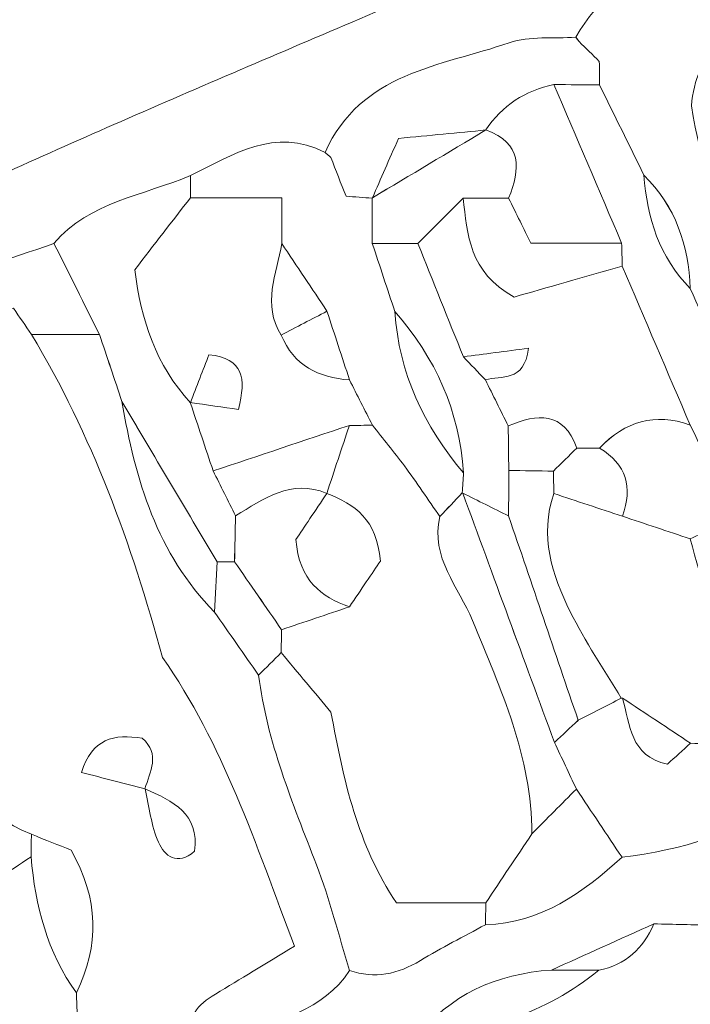
# Model space of a CAD drawing. Units: millimetres. Extents: x 28460 to 67408, y 9036 to 32821.
# Drawn here: x 45419 to 45919, y 15330 to 16063 of the extents above; entities that cross this region are included whole.
import ezdxf

# ---------------------------------------------------------------- set-up
doc = ezdxf.new("R2010")
doc.units = ezdxf.units.MM
doc.layers.add('Layer 1', color=7, linetype='Continuous', lineweight=0)

msp = doc.modelspace()

# ---------------------------------------------------------------- linework, layer by layer
at = {"layer": 'Layer 1'}
for points, knots in [([(46375.03, 16369.96), (46469.24, 16406.7), (46563.52, 16443.23), (46657.6, 16480.31), (46683.74, 16490.62), (46708.89, 16503.47), (46735.15, 16513.47), (46767.79, 16525.9), (46795.89, 16518.49), (46817.41, 16489.99), (46760.49, 16467.06), (46703.58, 16444.14), (46646.68, 16421.23), (46615.74, 16420.09), (46589.33, 16407.78), (46565.77, 16388.45), (46522.62, 16361.48), (46476, 16343.73), (46425.67, 16335.87), (46408.91, 16323.66), (46392.15, 16311.45), (46375.39, 16299.25), (46324.97, 16277.88), (46274.55, 16256.53), (46224.12, 16235.16), (46202.08, 16226.54), (46179.37, 16219.26), (46158.24, 16208.81), (46144.71, 16202.11), (46133.5, 16190.73), (46121.24, 16181.44), (46104.83, 16182.41), (46088.41, 16183.38), (46071.99, 16184.35), (46055.02, 16173.06), (46038.05, 16161.77), (46021.07, 16150.47), (46009.71, 16144.87), (45998.35, 16139.26), (45986.99, 16133.65), (45928.21, 16120.08), (45867.73, 16109.64), (45833.77, 16050.41), (45817.19, 16049.23), (45799.43, 16051.5), (45784.24, 16046.28), (45733.03, 16028.67), (45673.35, 16024.02), (45646.88, 15964.54), (45609.17, 15983.8), (45578.37, 15962.75), (45546.59, 15947.38), (45511.74, 15932.32), (45471.49, 15928.1), (45444.81, 15896.67), (45410.51, 15884.93), (45376.21, 15873.19), (45341.91, 15861.46), (45336.6, 15878.44), (45331.28, 15895.42), (45325.97, 15912.4), (45382.22, 15937.52), (45438.33, 15962.97), (45494.77, 15987.65), (45553.91, 16013.52), (45613.28, 16038.88), (45672.73, 16064), (45703.64, 16077.06), (45733.7, 16095.15), (45769.68, 16084.39), (45786.66, 16093.09), (45803.56, 16102), (45820.68, 16110.47), (45836.6, 16118.33), (45846.05, 16130.56), (45847.98, 16148.35), (45892.87, 16160.15), (45937.76, 16171.95), (45982.71, 16183.76), (46014.28, 16190.54), (46045.58, 16197.59), (46054.92, 16235.33), (46065.77, 16236.24), (46077.84, 16234.38), (46087.28, 16238.51), (46160.8, 16270.67), (46233.82, 16303.98), (46307.01, 16336.94), (46350.87, 16327.92), (46355.19, 16330.01), (46375.03, 16369.96)], [0, 0, 0, 0, 1, 1, 1, 2, 2, 2, 3, 3, 3, 4, 4, 4, 5, 5, 5, 6, 6, 6, 7, 7, 7, 8, 8, 8, 9, 9, 9, 10, 10, 10, 11, 11, 11, 12, 12, 12, 13, 13, 13, 14, 14, 14, 15, 15, 15, 16, 16, 16, 17, 17, 17, 18, 18, 18, 19, 19, 19, 20, 20, 20, 21, 21, 21, 22, 22, 22, 23, 23, 23, 24, 24, 24, 25, 25, 25, 26, 26, 26, 27, 27, 27, 28, 28, 28, 29, 29, 29, 30, 30, 30, 30]), ([(45986.99, 16133.65), (45992.64, 16122.83), (45998.3, 16112.01), (46003.95, 16101.18), (45984.15, 16083.25), (45965.03, 16064.5), (45944.34, 16047.7), (45928.42, 16034.78), (45921.44, 16018.76), (45920.03, 15999.26), (45933.01, 15914.24), (45975.76, 15840.67), (46011.48, 15764.52), (46015.61, 15755.71), (46028.9, 15751.18), (46037.94, 15744.66), (46032.37, 15732.88), (46026.81, 15721.1), (46021.25, 15709.33), (46032.5, 15681.63), (46043.76, 15653.93), (46055.02, 15626.23), (46049.33, 15620.41), (46043.63, 15614.59), (46037.94, 15608.76), (46032.29, 15614.37), (46026.65, 15619.97), (46021, 15625.57), (46019.41, 15657.73), (46009.77, 15686.66), (45986.99, 15710.32), (45964.38, 15761.25), (45941.77, 15812.18), (45919.16, 15863.11), (45917.84, 15895.44), (45908.14, 15924.36), (45884.61, 15947.62), (45873.56, 15970.04), (45862.52, 15992.46), (45851.48, 16014.88), (45851.43, 16020.7), (45851.38, 16026.53), (45851.33, 16032.35), (45846.31, 16037.28), (45841.29, 16042.21), (45836.27, 16047.14), (45836.27, 16047.14), (45833.76, 16050.42), (45833.76, 16050.42), (45867.73, 16109.64), (45928.21, 16120.08), (45986.99, 16133.65)], [0, 0, 0, 0, 1, 1, 1, 2, 2, 2, 3, 3, 3, 4, 4, 4, 5, 5, 5, 6, 6, 6, 7, 7, 7, 8, 8, 8, 9, 9, 9, 10, 10, 10, 11, 11, 11, 12, 12, 12, 13, 13, 13, 14, 14, 14, 15, 15, 15, 16, 16, 16, 17, 17, 17, 17]), ([(45682.03, 15930.43), (45675.53, 15930.91), (45669.04, 15931.4), (45662.55, 15931.88), (45658.74, 15941.52), (45654.94, 15951.16), (45651.13, 15960.8), (45651.13, 15960.8), (45646.91, 15964.54), (45646.9, 15964.54), (45673.35, 16024.02), (45733.03, 16028.67), (45784.24, 16046.28), (45799.43, 16051.5), (45817.19, 16049.23), (45833.77, 16050.41), (45833.76, 16050.42), (45836.27, 16047.14), (45836.27, 16047.14), (45841.29, 16042.21), (45846.31, 16037.28), (45851.33, 16032.35), (45851.38, 16026.53), (45851.43, 16020.7), (45851.48, 16014.88), (45840.16, 16014.96), (45828.85, 16015.04), (45817.53, 16015.12), (45795.97, 16010.75), (45778.98, 15999.53), (45766.71, 15981.25), (45766.71, 15981.25), (45766.79, 15981.25), (45766.79, 15981.25), (45745.81, 15979.22), (45724.84, 15977.2), (45701.61, 15974.96), (45694.63, 15959.02), (45688.44, 15944.89), (45682.25, 15930.76), (45682.25, 15930.76), (45682.03, 15930.43), (45682.03, 15930.43)], [0, 0, 0, 0, 1, 1, 1, 2, 2, 2, 3, 3, 3, 4, 4, 4, 5, 5, 5, 6, 6, 6, 7, 7, 7, 8, 8, 8, 9, 9, 9, 10, 10, 10, 11, 11, 11, 12, 12, 12, 13, 13, 13, 14, 14, 14, 14]), ([(45851.33, 16032.35), (45846.31, 16037.28), (45841.29, 16042.21), (45836.27, 16047.14), (45841.29, 16042.21), (45846.31, 16037.28), (45851.33, 16032.35)], [0, 0, 0, 0, 1, 1, 1, 2, 2, 2, 2]), ([(45783.69, 15930.45), (45792.55, 15952.23), (45794.13, 15971.58), (45766.71, 15981.25), (45778.98, 15999.53), (45795.97, 16010.75), (45817.53, 16015.12), (45834.33, 15975.74), (45851.14, 15936.36), (45867.95, 15896.98), (45846.74, 15896.97), (45825.53, 15896.97), (45800.37, 15896.97), (45795.23, 15907.27), (45789.46, 15918.86), (45783.69, 15930.45)], [0, 0, 0, 0, 1, 1, 1, 2, 2, 2, 3, 3, 3, 4, 4, 4, 5, 5, 5, 5]), ([(45817.53, 16015.12), (45828.85, 16015.04), (45840.16, 16014.96), (45851.48, 16014.88), (45862.52, 15992.46), (45873.56, 15970.04), (45884.62, 15947.61), (45886.85, 15915.65), (45896.09, 15886.56), (45919.16, 15863.11), (45941.77, 15812.18), (45964.38, 15761.25), (45986.99, 15710.32), (45988.21, 15678.01), (45998.13, 15649.2), (46021, 15625.57), (46026.65, 15619.97), (46032.29, 15614.37), (46037.94, 15608.76), (46043.53, 15580.5), (46049.12, 15552.23), (46054.71, 15523.97), (46039.03, 15498.74), (46020.98, 15478.26), (45986.8, 15490.13), (45981.34, 15501.19), (45975.87, 15512.25), (45970.41, 15523.3), (46000.76, 15546.92), (46003.79, 15575.79), (45986.82, 15608.52), (45975.38, 15636.58), (45963.93, 15664.63), (45952.48, 15692.69), (45941.35, 15715.55), (45930.23, 15738.41), (45919.1, 15761.27), (45902.21, 15800.76), (45885.32, 15840.24), (45868.44, 15879.73), (45868.27, 15885.48), (45868.11, 15891.23), (45867.94, 15896.98), (45851.14, 15936.36), (45834.33, 15975.74), (45817.53, 16015.12)], [0, 0, 0, 0, 1, 1, 1, 2, 2, 2, 3, 3, 3, 4, 4, 4, 5, 5, 5, 6, 6, 6, 7, 7, 7, 8, 8, 8, 9, 9, 9, 10, 10, 10, 11, 11, 11, 12, 12, 12, 13, 13, 13, 14, 14, 14, 15, 15, 15, 15]), ([(45546.59, 15947.38), (45578.37, 15962.75), (45609.17, 15983.8), (45646.9, 15964.54), (45646.91, 15964.54), (45651.13, 15960.8), (45651.13, 15960.8), (45654.94, 15951.16), (45658.74, 15941.52), (45662.55, 15931.88), (45669.04, 15931.4), (45675.53, 15930.91), (45682.03, 15930.43), (45682.05, 15919.18), (45682.06, 15907.92), (45682.08, 15896.66), (45687.7, 15879.76), (45693.32, 15862.85), (45698.94, 15845.94), (45701.87, 15799.84), (45720.79, 15760.52), (45750.07, 15725.6), (45749.82, 15720.68), (45749.49, 15715.76), (45749.09, 15710.85), (45743.57, 15704.93), (45738.04, 15699.01), (45732.52, 15693.09), (45723.72, 15705.7), (45715.15, 15718.48), (45706.04, 15730.87), (45698.42, 15741.22), (45690.17, 15751.11), (45682.21, 15761.2), (45676.5, 15772.46), (45670.8, 15783.72), (45665.1, 15794.98), (45659.5, 15812.05), (45653.91, 15829.11), (45648.32, 15846.17), (45637.1, 15862.99), (45625.88, 15879.81), (45614.66, 15896.63), (45614.66, 15908.32), (45614.66, 15920), (45614.66, 15930.78), (45587.73, 15930.78), (45567.12, 15930.78), (45546.5, 15930.78), (45546.54, 15936.31), (45546.57, 15941.85), (45546.59, 15947.38)], [0, 0, 0, 0, 1, 1, 1, 2, 2, 2, 3, 3, 3, 4, 4, 4, 5, 5, 5, 6, 6, 6, 7, 7, 7, 8, 8, 8, 9, 9, 9, 10, 10, 10, 11, 11, 11, 12, 12, 12, 13, 13, 13, 14, 14, 14, 15, 15, 15, 16, 16, 16, 17, 17, 17, 17]), ([(45716.13, 15896.72), (45704.77, 15896.7), (45693.42, 15896.68), (45682.07, 15896.66), (45682.06, 15907.92), (45682.05, 15919.18), (45682.03, 15930.43), (45682.03, 15930.43), (45682.25, 15930.76), (45682.25, 15930.75), (45710.42, 15947.58), (45738.61, 15964.42), (45766.79, 15981.25), (45766.79, 15981.25), (45766.71, 15981.25), (45766.71, 15981.25), (45794.13, 15971.58), (45792.55, 15952.23), (45783.69, 15930.45), (45772.41, 15930.45), (45761.12, 15930.45), (45749.84, 15930.45), (45738.6, 15919.21), (45727.37, 15907.96), (45716.13, 15896.72)], [0, 0, 0, 0, 1, 1, 1, 2, 2, 2, 3, 3, 3, 4, 4, 4, 5, 5, 5, 6, 6, 6, 7, 7, 7, 8, 8, 8, 8]), ([(45766.79, 15981.25), (45738.61, 15964.42), (45710.42, 15947.58), (45682.24, 15930.75), (45688.44, 15944.89), (45694.63, 15959.02), (45701.61, 15974.96), (45724.84, 15977.2), (45745.81, 15979.22), (45766.79, 15981.25)], [0, 0, 0, 0, 1, 1, 1, 2, 2, 2, 3, 3, 3, 3]), ([(45651.13, 15960.8), (45654.94, 15951.16), (45658.74, 15941.52), (45662.55, 15931.88), (45658.74, 15941.52), (45654.94, 15951.16), (45651.13, 15960.8)], [0, 0, 0, 0, 1, 1, 1, 2, 2, 2, 2]), ([(45919.16, 15863.11), (45896.09, 15886.56), (45886.85, 15915.65), (45884.62, 15947.61), (45908.14, 15924.36), (45917.84, 15895.44), (45919.16, 15863.11)], [0, 0, 0, 0, 1, 1, 1, 2, 2, 2, 2]), ([(45546.59, 15947.38), (45546.57, 15941.85), (45546.54, 15936.31), (45546.5, 15930.78), (45532.98, 15913.29), (45519.46, 15895.8), (45505.02, 15877.12), (45509.79, 15839.59), (45520.76, 15805.91), (45546.47, 15777.96), (45546.47, 15777.96), (45546.4, 15778.08), (45546.4, 15778.08), (45552.08, 15761.11), (45557.76, 15744.14), (45563.45, 15727.17), (45569.02, 15716), (45574.58, 15704.82), (45580.15, 15693.65), (45579.9, 15682.25), (45579.65, 15670.84), (45579.41, 15659.44), (45575.09, 15659.42), (45570.75, 15659.39), (45566.42, 15659.35), (45542.77, 15699.16), (45519.12, 15738.98), (45495.47, 15778.79), (45489.9, 15795.47), (45484.32, 15812.16), (45478.74, 15828.85), (45467.43, 15851.46), (45456.12, 15874.06), (45444.81, 15896.67), (45471.49, 15928.1), (45511.74, 15932.32), (45546.59, 15947.38)], [0, 0, 0, 0, 1, 1, 1, 2, 2, 2, 3, 3, 3, 4, 4, 4, 5, 5, 5, 6, 6, 6, 7, 7, 7, 8, 8, 8, 9, 9, 9, 10, 10, 10, 11, 11, 11, 12, 12, 12, 12]), ([(45682.2, 15761.2), (45676.47, 15761.14), (45670.74, 15761.09), (45665.01, 15761.03), (45631.16, 15749.75), (45597.3, 15738.46), (45563.45, 15727.17), (45557.76, 15744.14), (45552.08, 15761.11), (45546.4, 15778.08), (45558.58, 15776.37), (45570.76, 15774.65), (45582.35, 15773.01), (45588.09, 15796.64), (45586.17, 15810.77), (45560.35, 15813.76), (45555.92, 15802.34), (45551.19, 15790.15), (45546.47, 15777.96), (45520.76, 15805.91), (45509.79, 15839.59), (45505.02, 15877.12), (45519.46, 15895.8), (45532.98, 15913.29), (45546.5, 15930.78), (45567.12, 15930.78), (45587.73, 15930.78), (45614.66, 15930.78), (45614.66, 15920), (45614.66, 15908.32), (45614.66, 15896.63), (45610.51, 15873.93), (45599.88, 15851.27), (45614.19, 15828.44), (45623.45, 15805.57), (45641.93, 15796.71), (45665.1, 15794.98), (45670.8, 15783.72), (45676.5, 15772.46), (45682.2, 15761.2)], [0, 0, 0, 0, 1, 1, 1, 2, 2, 2, 3, 3, 3, 4, 4, 4, 5, 5, 5, 6, 6, 6, 7, 7, 7, 8, 8, 8, 9, 9, 9, 10, 10, 10, 11, 11, 11, 12, 12, 12, 13, 13, 13, 13]), ([(45935.93, 15388.5), (45921.34, 15388.84), (45906.74, 15389.18), (45892.07, 15389.52), (45866.56, 15378.06), (45841.13, 15366.59), (45815.7, 15355.13), (45774.63, 15352.14), (45739.66, 15337.2), (45714.26, 15303.47), (45709.1, 15297.87), (45703.94, 15292.27), (45698.77, 15286.67), (45662.34, 15294.94), (45628.13, 15291.4), (45597.7, 15267.7), (45592.38, 15280.04), (45587.06, 15292.38), (45581.74, 15304.71), (45611.21, 15318.58), (45645.52, 15324.4), (45665.13, 15354.72), (45683.96, 15348.55), (45701.14, 15351.92), (45717.93, 15362.18), (45733.65, 15371.8), (45750.21, 15380.04), (45766.4, 15388.88), (45807.97, 15390.21), (45839.11, 15412.68), (45868.27, 15439.14), (45912.59, 15444.96), (45955.17, 15454.82), (45986.79, 15490.13), (46020.98, 15478.26), (46039.03, 15498.74), (46054.71, 15523.97), (46090.26, 15530.29), (46130.39, 15522.59), (46156.7, 15557.22), (46184.6, 15568.61), (46212.51, 15580), (46240.41, 15591.4), (46262.28, 15583.72), (46275.87, 15600.68), (46292.4, 15608.86), (46324.24, 15609.02), (46352.57, 15617.88), (46374.68, 15642.12), (46388.03, 15648.43), (46401.39, 15654.75), (46414.74, 15661.07), (46430.74, 15666.16), (46446.73, 15671.26), (46462.73, 15676.36), (46484.56, 15686.64), (46507.1, 15695.66), (46527.99, 15707.59), (46546.22, 15717.99), (46562.59, 15731.65), (46579.79, 15743.87), (46617.55, 15731.83), (46640.29, 15757.25), (46664.91, 15777.97), (46680.5, 15779.92), (46696.78, 15779.65), (46711.51, 15784.29), (46737.11, 15792.37), (46761.74, 15803.48), (46786.78, 15813.32), (46819.84, 15824.07), (46852.89, 15834.81), (46885.94, 15845.56), (46942.03, 15873.83), (46998.13, 15902.1), (47054.22, 15930.37), (47068.49, 15902.96), (47057.79, 15881.73), (47037.49, 15862.88), (47001.21, 15872.3), (46972.56, 15862.72), (46953.55, 15829.17), (46937.53, 15823.43), (46921.51, 15817.69), (46905.47, 15811.94), (46887.47, 15809.2), (46868.79, 15808.64), (46851.67, 15803.18), (46828.9, 15795.92), (46807.35, 15784.84), (46785.28, 15775.4), (46760.59, 15767.22), (46738.23, 15756.48), (46732.7, 15727.35), (46715.74, 15721.79), (46698.78, 15716.23), (46681.82, 15710.67), (46636.04, 15724.02), (46601.14, 15697.93), (46564.43, 15678.38), (46536.04, 15661.47), (46507.65, 15644.57), (46479.26, 15627.64), (46436.24, 15636.35), (46402.89, 15616.32), (46371.19, 15591.37), (46366.68, 15585.07), (46362.16, 15578.77), (46357.67, 15572.49), (46332.14, 15583.14), (46309.82, 15579.98), (46292.1, 15557.17), (46263.3, 15546.5), (46234.49, 15535.83), (46205.69, 15525.16), (46181.33, 15513.38), (46156.96, 15501.59), (46132.6, 15489.8), (46100.51, 15472.89), (46068.42, 15455.98), (46036.35, 15439.07), (45993.87, 15440.1), (45953.7, 15436.53), (45935.93, 15388.5)], [0, 0, 0, 0, 1, 1, 1, 2, 2, 2, 3, 3, 3, 4, 4, 4, 5, 5, 5, 6, 6, 6, 7, 7, 7, 8, 8, 8, 9, 9, 9, 10, 10, 10, 11, 11, 11, 12, 12, 12, 13, 13, 13, 14, 14, 14, 15, 15, 15, 16, 16, 16, 17, 17, 17, 18, 18, 18, 19, 19, 19, 20, 20, 20, 21, 21, 21, 22, 22, 22, 23, 23, 23, 24, 24, 24, 25, 25, 25, 26, 26, 26, 27, 27, 27, 28, 28, 28, 29, 29, 29, 30, 30, 30, 31, 31, 31, 32, 32, 32, 33, 33, 33, 34, 34, 34, 35, 35, 35, 36, 36, 36, 37, 37, 37, 38, 38, 38, 39, 39, 39, 40, 40, 40, 41, 41, 41, 41]), ([(45716.13, 15896.72), (45727.37, 15907.96), (45738.6, 15919.21), (45749.84, 15930.45), (45752.93, 15903.45), (45754.13, 15875.58), (45787.8, 15856.76), (45811.84, 15863.61), (45840.14, 15871.67), (45868.44, 15879.73), (45885.32, 15840.24), (45902.21, 15800.76), (45919.1, 15761.27), (45892.71, 15770.89), (45870.49, 15764.04), (45851.54, 15744.2), (45845.89, 15744.2), (45840.24, 15744.19), (45834.6, 15744.18), (45824.67, 15771.79), (45805.24, 15769.9), (45783.43, 15760.68), (45777.75, 15772.14), (45772.06, 15783.6), (45766.38, 15795.05), (45778.14, 15798.5), (45795.19, 15792.69), (45798.66, 15818.61), (45781.11, 15816.29), (45765.54, 15814.23), (45749.97, 15812.17), (45738.69, 15840.35), (45727.41, 15868.54), (45716.13, 15896.72)], [0, 0, 0, 0, 1, 1, 1, 2, 2, 2, 3, 3, 3, 4, 4, 4, 5, 5, 5, 6, 6, 6, 7, 7, 7, 8, 8, 8, 9, 9, 9, 10, 10, 10, 11, 11, 11, 11]), ([(45868.44, 15879.73), (45840.14, 15871.67), (45811.84, 15863.61), (45787.8, 15856.76), (45754.13, 15875.58), (45752.93, 15903.45), (45749.84, 15930.45), (45761.12, 15930.45), (45772.41, 15930.45), (45783.69, 15930.45), (45789.46, 15918.86), (45795.23, 15907.27), (45800.37, 15896.97), (45825.53, 15896.97), (45846.74, 15896.97), (45867.95, 15896.98), (45868.11, 15891.23), (45868.27, 15885.48), (45868.44, 15879.73)], [0, 0, 0, 0, 1, 1, 1, 2, 2, 2, 3, 3, 3, 4, 4, 4, 5, 5, 5, 6, 6, 6, 6]), ([(45444.81, 15896.67), (45456.12, 15874.06), (45467.43, 15851.46), (45478.74, 15828.85), (45461.81, 15828.85), (45444.88, 15828.85), (45427.95, 15828.85), (45423.52, 15835.38), (45419.09, 15841.91), (45414.59, 15848.53), (45384.69, 15848.19), (45356.74, 15823.24), (45327.43, 15845.1), (45332.27, 15850.56), (45337.11, 15856.02), (45341.93, 15861.47), (45376.21, 15873.19), (45410.51, 15884.93), (45444.81, 15896.67)], [0, 0, 0, 0, 1, 1, 1, 2, 2, 2, 3, 3, 3, 4, 4, 4, 5, 5, 5, 6, 6, 6, 6]), ([(45648.32, 15846.17), (45636.94, 15840.27), (45625.57, 15834.36), (45614.19, 15828.44), (45599.88, 15851.27), (45610.51, 15873.93), (45614.66, 15896.63), (45625.88, 15879.81), (45637.1, 15862.99), (45648.32, 15846.17)], [0, 0, 0, 0, 1, 1, 1, 2, 2, 2, 3, 3, 3, 3]), ([(45749.09, 15710.85), (45749.49, 15715.76), (45749.82, 15720.68), (45750.07, 15725.62), (45747.11, 15771.72), (45729.18, 15811.45), (45698.94, 15845.94), (45693.32, 15862.85), (45687.7, 15879.76), (45682.07, 15896.66), (45693.42, 15896.68), (45704.77, 15896.7), (45716.13, 15896.72), (45727.41, 15868.54), (45738.69, 15840.35), (45749.97, 15812.17), (45755.44, 15806.46), (45760.91, 15800.76), (45766.38, 15795.06), (45772.06, 15783.6), (45777.75, 15772.14), (45783.43, 15760.68), (45783.56, 15749.63), (45783.69, 15738.56), (45783.81, 15727.5), (45783.79, 15716.18), (45783.76, 15704.87), (45783.74, 15693.55), (45772.33, 15699.24), (45760.93, 15704.92), (45749.52, 15710.61), (45749.52, 15710.61), (45749.09, 15710.85), (45749.09, 15710.85)], [0, 0, 0, 0, 1, 1, 1, 2, 2, 2, 3, 3, 3, 4, 4, 4, 5, 5, 5, 6, 6, 6, 7, 7, 7, 8, 8, 8, 9, 9, 9, 10, 10, 10, 11, 11, 11, 11]), ([(45274.79, 15776.93), (45275.04, 15788.63), (45275.28, 15800.33), (45275.52, 15812.04), (45292.81, 15823.06), (45310.11, 15834.08), (45327.42, 15845.11), (45356.74, 15823.24), (45384.69, 15848.19), (45414.59, 15848.53), (45419.09, 15841.91), (45423.52, 15835.38), (45427.95, 15828.85), (45473.26, 15753.93), (45502.61, 15672.52), (45525.71, 15588.17), (45570.81, 15523.78), (45594.9, 15449.89), (45623.98, 15372.92), (45602.21, 15359.68), (45583.77, 15348.28), (45565.14, 15337.19), (45552.09, 15329.42), (45543.18, 15319.74), (45546.97, 15303.13), (45546.61, 15297.75), (45546.46, 15292.37), (45546.54, 15286.99), (45535.02, 15281.64), (45523.51, 15276.28), (45511.99, 15270.93), (45506.13, 15298.28), (45489.15, 15314.46), (45462.13, 15320.57), (45461.91, 15326.42), (45461.7, 15332.26), (45461.49, 15338.11), (45478.7, 15373.38), (45478.45, 15408.03), (45457.53, 15444.54), (45448.43, 15448.16), (45438.19, 15452.24), (45427.95, 15456.32), (45388.45, 15470.87), (45379.97, 15504.07), (45377.17, 15540.69), (45403.94, 15580.26), (45368.28, 15616.54), (45371.11, 15654.77), (45377.71, 15669.44), (45384.15, 15683.73), (45392.88, 15703.13), (45338.75, 15701.56), (45327.2, 15746.76), (45303.01, 15773.29), (45291.44, 15774.78), (45283.12, 15775.86), (45274.79, 15776.93)], [0, 0, 0, 0, 1, 1, 1, 2, 2, 2, 3, 3, 3, 4, 4, 4, 5, 5, 5, 6, 6, 6, 7, 7, 7, 8, 8, 8, 9, 9, 9, 10, 10, 10, 11, 11, 11, 12, 12, 12, 13, 13, 13, 14, 14, 14, 15, 15, 15, 16, 16, 16, 17, 17, 17, 18, 18, 18, 19, 19, 19, 19]), ([(45665.1, 15794.98), (45641.93, 15796.71), (45623.45, 15805.57), (45614.19, 15828.44), (45625.57, 15834.36), (45636.94, 15840.27), (45648.32, 15846.17), (45653.91, 15829.11), (45659.5, 15812.05), (45665.1, 15794.98)], [0, 0, 0, 0, 1, 1, 1, 2, 2, 2, 3, 3, 3, 3]), ([(45698.94, 15845.94), (45729.18, 15811.45), (45747.11, 15771.72), (45750.07, 15725.62), (45720.79, 15760.52), (45701.87, 15799.84), (45698.94, 15845.94)], [0, 0, 0, 0, 1, 1, 1, 2, 2, 2, 2]), ([(45427.95, 15828.85), (45444.88, 15828.85), (45461.81, 15828.85), (45478.74, 15828.85), (45484.32, 15812.16), (45489.9, 15795.47), (45495.48, 15778.78), (45505.38, 15720.75), (45521.54, 15665.48), (45564.43, 15621.95), (45575.4, 15606.28), (45586.37, 15590.61), (45597.34, 15574.93), (45603.6, 15525.33), (45622.6, 15479.7), (45640.46, 15433.56), (45650.37, 15407.93), (45657.01, 15381.04), (45665.13, 15354.72), (45645.52, 15324.4), (45611.21, 15318.58), (45581.74, 15304.71), (45570.16, 15304.18), (45558.56, 15303.65), (45546.97, 15303.13), (45543.18, 15319.74), (45552.09, 15329.42), (45565.14, 15337.19), (45583.77, 15348.28), (45602.21, 15359.68), (45623.98, 15372.92), (45594.9, 15449.89), (45570.81, 15523.78), (45525.71, 15588.17), (45502.61, 15672.52), (45473.26, 15753.93), (45427.95, 15828.85)], [0, 0, 0, 0, 1, 1, 1, 2, 2, 2, 3, 3, 3, 4, 4, 4, 5, 5, 5, 6, 6, 6, 7, 7, 7, 8, 8, 8, 9, 9, 9, 10, 10, 10, 11, 11, 11, 12, 12, 12, 12]), ([(45749.97, 15812.17), (45765.54, 15814.23), (45781.11, 15816.29), (45798.66, 15818.61), (45795.19, 15792.69), (45778.14, 15798.5), (45766.38, 15795.05), (45760.91, 15800.76), (45755.44, 15806.46), (45749.97, 15812.17)], [0, 0, 0, 0, 1, 1, 1, 2, 2, 2, 3, 3, 3, 3]), ([(45546.47, 15777.96), (45551.19, 15790.15), (45555.92, 15802.34), (45560.35, 15813.76), (45586.17, 15810.77), (45588.09, 15796.64), (45582.35, 15773.01), (45570.76, 15774.65), (45558.58, 15776.37), (45546.4, 15778.08), (45546.4, 15778.08), (45546.47, 15777.96), (45546.47, 15777.96)], [0, 0, 0, 0, 1, 1, 1, 2, 2, 2, 3, 3, 3, 4, 4, 4, 4]), ([(45564.43, 15621.95), (45521.54, 15665.48), (45505.38, 15720.75), (45495.48, 15778.78), (45519.12, 15738.98), (45542.77, 15699.16), (45566.39, 15659.35), (45565.72, 15646.88), (45565.07, 15634.42), (45564.43, 15621.95)], [0, 0, 0, 0, 1, 1, 1, 2, 2, 2, 3, 3, 3, 3]), ([(45817.07, 15727.01), (45805.99, 15727.17), (45794.9, 15727.33), (45783.81, 15727.49), (45783.69, 15738.56), (45783.56, 15749.63), (45783.43, 15760.68), (45805.24, 15769.9), (45824.67, 15771.79), (45834.59, 15744.18), (45828.75, 15738.46), (45822.91, 15732.73), (45817.07, 15727.01)], [0, 0, 0, 0, 1, 1, 1, 2, 2, 2, 3, 3, 3, 4, 4, 4, 4]), ([(45851.55, 15744.2), (45870.49, 15764.04), (45892.71, 15770.89), (45919.1, 15761.27), (45930.23, 15738.41), (45941.35, 15715.55), (45952.49, 15692.69), (45941.39, 15687.29), (45930.28, 15681.87), (45919.18, 15676.45), (45902.31, 15682.1), (45885.43, 15687.74), (45868.56, 15693.38), (45876.6, 15714.91), (45871.38, 15732), (45851.55, 15744.2)], [0, 0, 0, 0, 1, 1, 1, 2, 2, 2, 3, 3, 3, 4, 4, 4, 5, 5, 5, 5]), ([(45648.15, 15710.4), (45621.37, 15721.5), (45601.11, 15706.19), (45580.16, 15693.65), (45574.58, 15704.82), (45569.02, 15716), (45563.45, 15727.17), (45597.3, 15738.46), (45631.16, 15749.75), (45665.02, 15761.03), (45659.39, 15744.16), (45653.77, 15727.28), (45648.15, 15710.4)], [0, 0, 0, 0, 1, 1, 1, 2, 2, 2, 3, 3, 3, 4, 4, 4, 4]), ([(45801.07, 15456.69), (45789.63, 15439.53), (45778.19, 15422.36), (45766.76, 15405.19), (45744.96, 15405.19), (45723.16, 15405.19), (45700.13, 15405.19), (45671.26, 15447.83), (45660.58, 15496.76), (45651.31, 15547.28), (45639.3, 15561.65), (45626.73, 15576.68), (45614.17, 15591.71), (45614.27, 15597.4), (45614.37, 15603.1), (45614.47, 15608.8), (45631.34, 15614.47), (45648.22, 15620.14), (45665.09, 15625.82), (45673.67, 15638.54), (45682.25, 15651.26), (45688.13, 15659.96), (45685.61, 15690.8), (45669.1, 15702.48), (45648.2, 15710.25), (45648.2, 15710.25), (45648.15, 15710.4), (45648.15, 15710.4), (45653.77, 15727.28), (45659.39, 15744.16), (45665.01, 15761.03), (45670.74, 15761.09), (45676.47, 15761.14), (45682.21, 15761.2), (45690.17, 15751.11), (45698.42, 15741.22), (45706.04, 15730.87), (45715.15, 15718.48), (45723.72, 15705.7), (45732.53, 15693.1), (45725.14, 15662.5), (45746.64, 15640.58), (45756.83, 15615.64), (45777.83, 15564.25), (45801.19, 15513.83), (45801.07, 15456.69)], [0, 0, 0, 0, 1, 1, 1, 2, 2, 2, 3, 3, 3, 4, 4, 4, 5, 5, 5, 6, 6, 6, 7, 7, 7, 8, 8, 8, 9, 9, 9, 10, 10, 10, 11, 11, 11, 12, 12, 12, 13, 13, 13, 14, 14, 14, 15, 15, 15, 15]), ([(45377.44, 15405.66), (45374.82, 15432.35), (45371.76, 15458.86), (45342.88, 15479.5), (45334.09, 15478.63), (45321.3, 15477.36), (45308.51, 15476.06), (45308.52, 15476.02), (45309.36, 15483.49), (45309.36, 15483.55), (45304.02, 15495.7), (45298.69, 15507.77), (45293.35, 15519.84), (45311.89, 15544.38), (45303.37, 15568.23), (45291.52, 15591.99), (45274.94, 15631.25), (45258.36, 15670.52), (45241.78, 15709.78), (45226.23, 15711.17), (45210.67, 15712.57), (45195.12, 15713.96), (45193.81, 15724.04), (45192.5, 15734.11), (45191.19, 15744.18), (45219.28, 15729.57), (45247.34, 15729.76), (45275.4, 15744.27), (45309.32, 15676.41), (45343.25, 15608.54), (45377.17, 15540.69), (45379.97, 15504.07), (45388.45, 15470.87), (45427.95, 15456.32), (45427.88, 15450.73), (45427.79, 15445.14), (45427.71, 15439.55), (45410.95, 15428.25), (45394.19, 15416.96), (45377.44, 15405.66)], [0, 0, 0, 0, 1, 1, 1, 2, 2, 2, 3, 3, 3, 4, 4, 4, 5, 5, 5, 6, 6, 6, 7, 7, 7, 8, 8, 8, 9, 9, 9, 10, 10, 10, 11, 11, 11, 12, 12, 12, 13, 13, 13, 13]), ([(45817.07, 15727.01), (45822.91, 15732.73), (45828.75, 15738.46), (45834.59, 15744.18), (45840.24, 15744.19), (45845.89, 15744.2), (45851.54, 15744.2), (45871.38, 15732), (45876.6, 15714.91), (45868.56, 15693.38), (45851.51, 15699.02), (45834.46, 15704.66), (45817.41, 15710.29), (45817.33, 15715.86), (45817.22, 15721.44), (45817.07, 15727.01)], [0, 0, 0, 0, 1, 1, 1, 2, 2, 2, 3, 3, 3, 4, 4, 4, 5, 5, 5, 5]), ([(45817.41, 15710.29), (45806.73, 15678.86), (45815.98, 15649.72), (45829.69, 15622.12), (45840.74, 15599.86), (45854.91, 15579.14), (45867.68, 15557.74), (45856.98, 15552.24), (45846.28, 15546.74), (45835.58, 15541.24), (45818.29, 15592.01), (45801.01, 15642.78), (45783.74, 15693.55), (45783.76, 15704.87), (45783.79, 15716.18), (45783.81, 15727.49), (45794.9, 15727.33), (45805.99, 15727.17), (45817.07, 15727.01), (45817.22, 15721.44), (45817.33, 15715.86), (45817.41, 15710.29)], [0, 0, 0, 0, 1, 1, 1, 2, 2, 2, 3, 3, 3, 4, 4, 4, 5, 5, 5, 6, 6, 6, 7, 7, 7, 7]), ([(45665.09, 15625.82), (45648.22, 15620.14), (45631.34, 15614.47), (45614.47, 15608.8), (45602.78, 15625.67), (45591.09, 15642.56), (45579.4, 15659.44), (45579.65, 15670.84), (45579.9, 15682.25), (45580.16, 15693.65), (45601.11, 15706.19), (45621.37, 15721.5), (45648.15, 15710.4), (45648.15, 15710.4), (45648.2, 15710.25), (45648.2, 15710.25), (45639.6, 15697.52), (45631.01, 15684.79), (45625.13, 15676.07), (45627.64, 15645.2), (45643.99, 15633.39), (45665.09, 15625.82)], [0, 0, 0, 0, 1, 1, 1, 2, 2, 2, 3, 3, 3, 4, 4, 4, 5, 5, 5, 6, 6, 6, 7, 7, 7, 7]), ([(45665.09, 15625.82), (45643.99, 15633.39), (45627.64, 15645.2), (45625.13, 15676.07), (45631.01, 15684.79), (45639.6, 15697.52), (45648.2, 15710.25), (45669.1, 15702.48), (45685.61, 15690.8), (45688.13, 15659.96), (45682.25, 15651.26), (45673.67, 15638.54), (45665.09, 15625.82)], [0, 0, 0, 0, 1, 1, 1, 2, 2, 2, 3, 3, 3, 4, 4, 4, 4]), ([(45801.07, 15456.69), (45801.19, 15513.83), (45777.83, 15564.25), (45756.83, 15615.64), (45746.64, 15640.58), (45725.14, 15662.5), (45732.53, 15693.1), (45738.04, 15699.01), (45743.57, 15704.93), (45749.09, 15710.85), (45749.09, 15710.85), (45749.52, 15710.61), (45749.52, 15710.61), (45772.31, 15648.67), (45795.1, 15586.73), (45817.89, 15524.79), (45823.34, 15513.2), (45828.79, 15501.61), (45834.23, 15490.02), (45823.17, 15478.91), (45812.12, 15467.8), (45801.07, 15456.69)], [0, 0, 0, 0, 1, 1, 1, 2, 2, 2, 3, 3, 3, 4, 4, 4, 5, 5, 5, 6, 6, 6, 7, 7, 7, 7]), ([(45783.74, 15693.55), (45801.01, 15642.78), (45818.29, 15592.01), (45835.58, 15541.23), (45829.69, 15535.75), (45823.79, 15530.26), (45817.89, 15524.78), (45795.1, 15586.73), (45772.31, 15648.67), (45749.52, 15710.61), (45760.93, 15704.92), (45772.33, 15699.24), (45783.74, 15693.55)], [0, 0, 0, 0, 1, 1, 1, 2, 2, 2, 3, 3, 3, 4, 4, 4, 4]), ([(45970.41, 15523.3), (45953.38, 15523.58), (45936.35, 15523.86), (45919.32, 15524.14), (45902.44, 15535.37), (45885.56, 15546.61), (45868.69, 15557.85), (45868.69, 15557.85), (45867.67, 15557.74), (45867.68, 15557.74), (45854.91, 15579.14), (45840.74, 15599.86), (45829.69, 15622.12), (45815.98, 15649.72), (45806.73, 15678.86), (45817.41, 15710.29), (45834.46, 15704.66), (45851.51, 15699.02), (45868.56, 15693.38), (45885.43, 15687.74), (45902.31, 15682.1), (45919.18, 15676.45), (45927.56, 15644.63), (45935.71, 15612.67), (45965.38, 15590.77), (45974.38, 15598.22), (45980.6, 15603.37), (45986.82, 15608.52), (46003.79, 15575.79), (46000.76, 15546.92), (45970.41, 15523.3)], [0, 0, 0, 0, 1, 1, 1, 2, 2, 2, 3, 3, 3, 4, 4, 4, 5, 5, 5, 6, 6, 6, 7, 7, 7, 8, 8, 8, 9, 9, 9, 10, 10, 10, 10]), ([(45564.43, 15621.95), (45565.07, 15634.42), (45565.72, 15646.88), (45566.39, 15659.35), (45570.75, 15659.39), (45575.09, 15659.42), (45579.41, 15659.44), (45591.09, 15642.56), (45602.78, 15625.67), (45614.47, 15608.8), (45614.37, 15603.1), (45614.27, 15597.4), (45614.17, 15591.71), (45608.56, 15586.11), (45602.95, 15580.52), (45597.34, 15574.93), (45586.37, 15590.61), (45575.4, 15606.28), (45564.43, 15621.95)], [0, 0, 0, 0, 1, 1, 1, 2, 2, 2, 3, 3, 3, 4, 4, 4, 5, 5, 5, 6, 6, 6, 6]), ([(45665.13, 15354.72), (45657.01, 15381.04), (45650.37, 15407.93), (45640.46, 15433.56), (45622.6, 15479.7), (45603.6, 15525.33), (45597.34, 15574.93), (45602.95, 15580.52), (45608.56, 15586.11), (45614.17, 15591.7), (45626.73, 15576.68), (45639.3, 15561.65), (45651.31, 15547.28), (45660.58, 15496.76), (45671.26, 15447.83), (45700.13, 15405.19), (45723.16, 15405.19), (45744.96, 15405.19), (45766.76, 15405.19), (45766.65, 15399.75), (45766.53, 15394.32), (45766.4, 15388.89), (45750.21, 15380.04), (45733.65, 15371.8), (45717.93, 15362.18), (45701.14, 15351.92), (45683.96, 15348.55), (45665.13, 15354.72)], [0, 0, 0, 0, 1, 1, 1, 2, 2, 2, 3, 3, 3, 4, 4, 4, 5, 5, 5, 6, 6, 6, 7, 7, 7, 8, 8, 8, 9, 9, 9, 9]), ([(45970.41, 15523.3), (45975.87, 15512.25), (45981.34, 15501.19), (45986.8, 15490.13), (45955.17, 15454.82), (45912.59, 15444.96), (45868.27, 15439.14), (45856.92, 15456.1), (45845.58, 15473.06), (45834.23, 15490.02), (45828.79, 15501.61), (45823.34, 15513.2), (45817.89, 15524.78), (45823.79, 15530.26), (45829.69, 15535.75), (45835.59, 15541.24), (45846.28, 15546.74), (45856.98, 15552.24), (45867.67, 15557.74), (45867.67, 15557.74), (45868.69, 15557.85), (45868.69, 15557.85), (45874.19, 15538.17), (45874.15, 15514.77), (45902.1, 15508.54), (45907.81, 15513.72), (45913.57, 15518.93), (45919.32, 15524.14), (45936.35, 15523.86), (45953.38, 15523.58), (45970.41, 15523.3)], [0, 0, 0, 0, 1, 1, 1, 2, 2, 2, 3, 3, 3, 4, 4, 4, 5, 5, 5, 6, 6, 6, 7, 7, 7, 8, 8, 8, 9, 9, 9, 10, 10, 10, 10]), ([(45868.69, 15557.85), (45885.56, 15546.61), (45902.44, 15535.37), (45919.32, 15524.14), (45913.57, 15518.93), (45907.81, 15513.72), (45902.1, 15508.54), (45874.15, 15514.77), (45874.19, 15538.17), (45868.69, 15557.85)], [0, 0, 0, 0, 1, 1, 1, 2, 2, 2, 3, 3, 3, 3]), ([(45512.66, 15490.19), (45515.83, 15476.82), (45517.27, 15462.69), (45522.7, 15450.31), (45527.21, 15440.03), (45536.63, 15432.65), (45549.67, 15443.63), (45553.42, 15471.56), (45533.43, 15481.17), (45512.62, 15490.17), (45516.39, 15502.95), (45524.3, 15515.96), (45510.58, 15527.83), (45489.69, 15531.46), (45473.03, 15527.51), (45465.23, 15502.4), (45481.78, 15498.14), (45497.22, 15494.16), (45512.66, 15490.19)], [0, 0, 0, 0, 1, 1, 1, 2, 2, 2, 3, 3, 3, 4, 4, 4, 5, 5, 5, 6, 6, 6, 6]), ([(45512.66, 15490.19), (45497.22, 15494.16), (45481.78, 15498.14), (45465.23, 15502.4), (45473.03, 15527.51), (45489.69, 15531.46), (45510.58, 15527.83), (45524.3, 15515.96), (45516.39, 15502.95), (45512.62, 15490.17), (45512.62, 15490.17), (45512.66, 15490.19), (45512.66, 15490.19)], [0, 0, 0, 0, 1, 1, 1, 2, 2, 2, 3, 3, 3, 4, 4, 4, 4]), ([(45581.25, 15134.54), (45586.63, 15123.33), (45592, 15112.11), (45597.37, 15100.89), (45585.99, 15072.68), (45574.61, 15044.47), (45563.23, 15016.27), (45563.23, 15016.27), (45563.61, 15015.84), (45563.61, 15015.85), (45552.64, 15038.58), (45541.68, 15061.32), (45530.71, 15084.06), (45512.89, 15123.08), (45480.3, 15147.1), (45445, 15168.37), (45433.51, 15174.02), (45422.01, 15179.66), (45410.52, 15185.31), (45392.04, 15216.06), (45358.68, 15227.58), (45331.19, 15246.71), (45313.45, 15259.05), (45294.53, 15259.75), (45274.68, 15253.29), (45241.18, 15270.14), (45207.67, 15286.99), (45174.17, 15303.84), (45145.58, 15331.46), (45110.04, 15338.27), (45072.1, 15337.87), (45067.14, 15340.5), (45062.46, 15344.23), (45057.17, 15345.6), (44967.85, 15368.8), (44878.72, 15392.85), (44788.84, 15413.7), (44771.2, 15417.8), (44750.63, 15409.29), (44731.41, 15406.59), (44722.69, 15425.2), (44708.26, 15436.06), (44687.63, 15437.38), (44668.85, 15438.59), (44650.02, 15438.88), (44631.2, 15439.57), (44631.2, 15439.57), (44632.13, 15439.21), (44632.13, 15439.21), (44594.85, 15462.68), (44552.98, 15454.48), (44512.59, 15456.51), (44512.59, 15456.51), (44513.56, 15456.14), (44513.55, 15456.14), (44489.9, 15461.74), (44466.52, 15469.43), (44442.55, 15472.36), (44415.5, 15475.67), (44387.93, 15474.68), (44360.58, 15475.56), (44355.25, 15480.43), (44349.93, 15485.3), (44344.61, 15490.17), (44344.24, 15501.24), (44343.88, 15512.32), (44343.52, 15523.4), (44370.85, 15522.22), (44398.23, 15521.82), (44425.48, 15519.71), (44477.21, 15515.69), (44528.87, 15510.71), (44580.56, 15506.12), (44624.53, 15487.95), (44669.45, 15477.96), (44716.98, 15490.13), (44727.96, 15490.15), (44738.94, 15490.17), (44749.92, 15490.19), (44755.76, 15484.91), (44761.59, 15479.63), (44767.43, 15474.35), (44795.77, 15468.66), (44824.11, 15462.96), (44852.46, 15457.27), (44873.65, 15468.05), (44894.84, 15478.83), (44916.03, 15489.61), (44927.43, 15483.75), (44938.83, 15477.89), (44950.27, 15472.03), (44957.42, 15461.33), (44964.54, 15450.61), (44971.66, 15439.9), (44971.72, 15422.61), (44983.96, 15415.42), (44997.72, 15412.52), (45016.44, 15408.57), (45035.74, 15407.36), (45054.79, 15404.97), (45083.4, 15378.03), (45118.77, 15371.3), (45156.31, 15371.04), (45168.37, 15371.22), (45180.43, 15371.38), (45192.49, 15371.55), (45203.25, 15365.93), (45214.02, 15360.31), (45224.78, 15354.7), (45240.8, 15343.93), (45256.82, 15333.15), (45272.83, 15322.38), (45294.64, 15313.19), (45315.05, 15308.94), (45326.17, 15337.47), (45332.58, 15337.96), (45338.99, 15338.45), (45345.4, 15338.93), (45350.56, 15286.66), (45351.28, 15285.9), (45393.49, 15288.71), (45405.1, 15276.72), (45416.72, 15264.73), (45428.32, 15252.74), (45439.43, 15241.13), (45450.53, 15229.52), (45461.64, 15217.9), (45478.74, 15206.9), (45495.39, 15210.99), (45511.9, 15219.41), (45509.43, 15189.66), (45534.23, 15174.53), (45547.42, 15153.17), (45552.98, 15136.58), (45563.38, 15128.78), (45581.25, 15134.54)], [0, 0, 0, 0, 1, 1, 1, 2, 2, 2, 3, 3, 3, 4, 4, 4, 5, 5, 5, 6, 6, 6, 7, 7, 7, 8, 8, 8, 9, 9, 9, 10, 10, 10, 11, 11, 11, 12, 12, 12, 13, 13, 13, 14, 14, 14, 15, 15, 15, 16, 16, 16, 17, 17, 17, 18, 18, 18, 19, 19, 19, 20, 20, 20, 21, 21, 21, 22, 22, 22, 23, 23, 23, 24, 24, 24, 25, 25, 25, 26, 26, 26, 27, 27, 27, 28, 28, 28, 29, 29, 29, 30, 30, 30, 31, 31, 31, 32, 32, 32, 33, 33, 33, 34, 34, 34, 35, 35, 35, 36, 36, 36, 37, 37, 37, 38, 38, 38, 39, 39, 39, 40, 40, 40, 41, 41, 41, 42, 42, 42, 43, 43, 43, 44, 44, 44, 45, 45, 45, 45]), ([(45512.62, 15490.17), (45533.43, 15481.17), (45553.42, 15471.56), (45549.67, 15443.63), (45536.63, 15432.65), (45527.21, 15440.03), (45522.7, 15450.31), (45517.27, 15462.69), (45515.83, 15476.82), (45512.66, 15490.19), (45512.66, 15490.19), (45512.62, 15490.17), (45512.62, 15490.17)], [0, 0, 0, 0, 1, 1, 1, 2, 2, 2, 3, 3, 3, 4, 4, 4, 4]), ([(45834.23, 15490.02), (45845.58, 15473.06), (45856.92, 15456.1), (45868.27, 15439.14), (45839.11, 15412.68), (45807.97, 15390.21), (45766.4, 15388.88), (45766.53, 15394.32), (45766.65, 15399.75), (45766.76, 15405.19), (45778.19, 15422.36), (45789.63, 15439.53), (45801.07, 15456.69), (45812.12, 15467.8), (45823.17, 15478.91), (45834.23, 15490.02)], [0, 0, 0, 0, 1, 1, 1, 2, 2, 2, 3, 3, 3, 4, 4, 4, 5, 5, 5, 5]), ([(45427.71, 15439.55), (45427.79, 15445.14), (45427.88, 15450.73), (45427.95, 15456.32), (45438.19, 15452.24), (45448.43, 15448.16), (45457.53, 15444.54), (45478.45, 15408.03), (45478.7, 15373.38), (45461.49, 15338.11), (45439.71, 15368.43), (45430.85, 15403.04), (45427.71, 15439.55)], [0, 0, 0, 0, 1, 1, 1, 2, 2, 2, 3, 3, 3, 4, 4, 4, 4]), ([(45461.48, 15338.11), (45461.7, 15332.26), (45461.91, 15326.42), (45462.12, 15320.57), (45450.86, 15297.96), (45439.59, 15275.35), (45428.33, 15252.74), (45416.72, 15264.73), (45405.1, 15276.72), (45393.49, 15288.69), (45391.28, 15322.56), (45398.44, 15357.98), (45377.21, 15388.77), (45377.05, 15394.41), (45377.12, 15400.03), (45377.44, 15405.66), (45394.19, 15416.96), (45410.95, 15428.25), (45427.71, 15439.55), (45430.85, 15403.04), (45439.71, 15368.43), (45461.48, 15338.11)], [0, 0, 0, 0, 1, 1, 1, 2, 2, 2, 3, 3, 3, 4, 4, 4, 5, 5, 5, 6, 6, 6, 7, 7, 7, 7]), ([(45850.89, 15354.95), (45839.17, 15355.01), (45827.45, 15355.06), (45815.72, 15355.13), (45841.13, 15366.59), (45866.56, 15378.06), (45892.07, 15389.52), (45884.11, 15371.18), (45870.98, 15358.9), (45850.89, 15354.95)], [0, 0, 0, 0, 1, 1, 1, 2, 2, 2, 3, 3, 3, 3]), ([(45714.26, 15303.47), (45739.66, 15337.2), (45774.63, 15352.14), (45815.72, 15355.13), (45827.45, 15355.06), (45839.17, 15355.01), (45850.89, 15354.95), (45811.11, 15322.51), (45764.35, 15308.58), (45714.26, 15303.47)], [0, 0, 0, 0, 1, 1, 1, 2, 2, 2, 3, 3, 3, 3])]:
    msp.add_open_spline(points, degree=3, knots=knots, dxfattribs=at)

doc.saveas('drawing.dxf')
